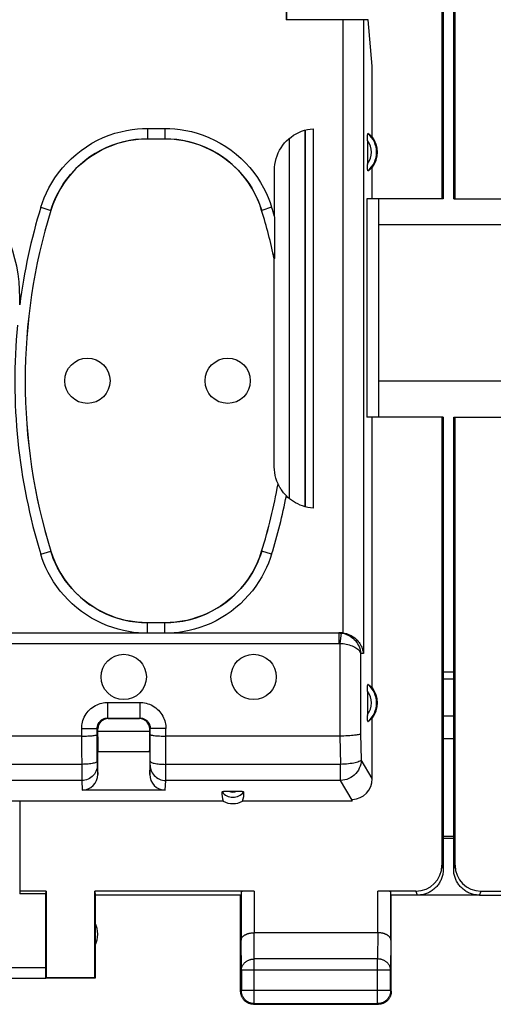
# Model space of a CAD drawing. Units: millimetres. Extents: x -112 to 8, y 1 to 70.
# Drawn here: x -33 to -24, y 1 to 20 of the extents above; entities that cross this region are included whole.
import ezdxf

# ---------------------------------------------------------------- set-up
doc = ezdxf.new("R2010")
doc.units = ezdxf.units.MM
doc.header["$LTSCALE"] = 16.335
doc.layers.get('0').update_dxf_attribs({"linetype": 'CONTINUOUS'})
for name, color, linetype in [('ASSI', 7, 'CONTINUOUS'), ('DRAFT', 7, 'CONTINUOUS'), ('RACCORDO', 7, 'CONTINUOUS'), ('SMUSSO', 7, 'CONTINUOUS')]:
    doc.layers.add(name, color=color, linetype=linetype)

msp = doc.modelspace()

# ---------------------------------------------------------------- linework, layer by layer
at = {"color": 7, "linetype": 'CONTINUOUS'}
for p, q in [((-24.611, 34.985), (-24.611, 16.985)), ((-24.585, 34.985), (-24.585, 16.985)), ((-24.385, 16.985), (-24.385, 34.985)), ((-24.359, 16.985), (-24.359, 34.985)), ((-24.585, 16.985), (-24.611, 16.985)), ((-24.385, 16.985), (-24.359, 16.985)), ((-24.585, 12.785), (-24.611, 12.785)), ((-24.611, 12.785), (-24.611, 4.164)), ((-24.585, 12.785), (-24.585, 4.085)), ((-24.385, 12.785), (-24.359, 12.785)), ((-24.385, 4.085), (-24.385, 12.785)), ((-24.359, 4.164), (-24.359, 12.785)), ((-24.585, 7.885), (-24.385, 7.885)), ((-32.226, 3.664), (-32.735, 3.664)), ((-32.735, 3.664), (-32.735, 3.611)), ((-32.235, 3.611), (-32.735, 3.611)), ((-32.235, 3.611), (-32.226, 3.664)), ((-32.235, 2.187), (-32.235, 3.611)), ((-32.226, 3.664), (-32.226, 1.994)), ((-28.228, 3.664), (-31.294, 3.664)), ((-31.294, 3.664), (-31.285, 3.585)), ((-31.294, 1.994), (-31.294, 3.664)), ((-28.478, 3.651), (-28.478, 2.718)), ((-25.111, 3.664), (-25.842, 3.664)), ((-25.592, 2.718), (-25.592, 3.651)), ((-23.859, 3.664), (-23.128, 3.664)), ((-28.485, 3.585), (-31.285, 3.585)), ((-31.285, 3.585), (-31.285, 1.985)), ((-28.485, 1.735), (-28.485, 3.585)), ((-25.085, 3.585), (-25.585, 3.585)), ((-25.585, 1.735), (-25.585, 3.585)), ((-23.885, 3.585), (-23.385, 3.585)), ((-25.842, 2.862), (-28.228, 2.862)), ((-28.472, 2.141), (-28.472, 1.748)), ((-25.598, 1.748), (-25.598, 2.141)), ((-34.532, 1.987), (-32.237, 1.987)), ((-32.226, 1.994), (-32.237, 1.987)), ((-31.285, 1.985), (-32.237, 1.985)), ((-31.294, 1.994), (-32.226, 1.994)), ((-31.285, 1.985), (-31.294, 1.994)), ((-28.235, 1.485), (-25.835, 1.485)), ((-28.222, 1.498), (-25.848, 1.498))]:
    msp.add_line(p, q, dxfattribs=at)
at = {"color": 253, "linetype": 'CONTINUOUS'}
for p, q in [((-24.611, 4.164), (-24.585, 4.085)), ((-24.385, 4.085), (-24.359, 4.164)), ((-28.228, 3.664), (-28.228, 2.862)), ((-25.842, 2.862), (-25.842, 3.664)), ((-25.111, 3.664), (-25.085, 3.585)), ((-23.885, 3.585), (-23.859, 3.664)), ((-28.222, 2.357), (-28.227, 2.862)), ((-25.843, 2.862), (-25.848, 2.357)), ((-28.472, 2.141), (-28.478, 2.718)), ((-25.592, 2.718), (-25.598, 2.141)), ((-25.848, 2.357), (-28.222, 2.357)), ((-28.222, 1.498), (-28.222, 2.357)), ((-25.848, 1.498), (-25.848, 2.357)), ((-32.235, 2.187), (-34.732, 2.187)), ((-25.598, 2.141), (-28.472, 2.141)), ((-28.472, 1.748), (-28.485, 1.735)), ((-25.598, 1.748), (-28.472, 1.748)), ((-25.598, 1.748), (-25.585, 1.735)), ((-28.222, 1.498), (-28.235, 1.485)), ((-25.848, 1.498), (-25.835, 1.485))]:
    msp.add_line(p, q, dxfattribs=at)
at = {"color": 7, "linetype": 'CONTINUOUS'}
for points in [[(-24.585, 4.085), (-24.585, 4.065), (-24.587, 4.045), (-24.589, 4.025), (-24.591, 4.005), (-24.595, 3.985), (-24.599, 3.966), (-24.605, 3.946), (-24.611, 3.927), (-24.617, 3.908), (-24.625, 3.889), (-24.633, 3.871), (-24.642, 3.853), (-24.652, 3.835), (-24.662, 3.818), (-24.673, 3.801), (-24.685, 3.785), (-24.698, 3.769), (-24.711, 3.754), (-24.724, 3.739), (-24.739, 3.724), (-24.753, 3.711), (-24.769, 3.698), (-24.785, 3.685), (-24.801, 3.674), (-24.818, 3.662), (-24.835, 3.652), (-24.853, 3.642), (-24.871, 3.633), (-24.889, 3.625), (-24.908, 3.617), (-24.927, 3.611), (-24.946, 3.605), (-24.965, 3.6), (-24.985, 3.595), (-25.005, 3.591), (-25.025, 3.589), (-25.045, 3.587), (-25.065, 3.585), (-25.085, 3.585)], [(-23.885, 3.585), (-23.905, 3.585), (-23.925, 3.587), (-23.945, 3.589), (-23.965, 3.591), (-23.985, 3.595), (-24.005, 3.6), (-24.024, 3.605), (-24.043, 3.611), (-24.062, 3.617), (-24.081, 3.625), (-24.099, 3.633), (-24.117, 3.642), (-24.135, 3.652), (-24.152, 3.662), (-24.169, 3.674), (-24.185, 3.685), (-24.201, 3.698), (-24.217, 3.711), (-24.231, 3.724), (-24.246, 3.739), (-24.259, 3.754), (-24.272, 3.769), (-24.285, 3.785), (-24.297, 3.801), (-24.308, 3.818), (-24.318, 3.835), (-24.328, 3.853), (-24.337, 3.871), (-24.345, 3.889), (-24.353, 3.908), (-24.359, 3.927), (-24.365, 3.946), (-24.371, 3.966), (-24.375, 3.985), (-24.379, 4.005), (-24.381, 4.025), (-24.383, 4.045), (-24.385, 4.065), (-24.385, 4.085)], [(-28.478, 2.718), (-28.478, 2.723), (-28.477, 2.727), (-28.476, 2.732), (-28.475, 2.736), (-28.474, 2.741), (-28.473, 2.746), (-28.471, 2.75), (-28.469, 2.755), (-28.467, 2.759), (-28.464, 2.764), (-28.462, 2.768), (-28.459, 2.773), (-28.455, 2.777), (-28.452, 2.781), (-28.448, 2.786), (-28.444, 2.79), (-28.439, 2.794), (-28.435, 2.798), (-28.43, 2.802), (-28.425, 2.806), (-28.419, 2.81), (-28.414, 2.814), (-28.408, 2.818), (-28.402, 2.821), (-28.395, 2.825), (-28.389, 2.828), (-28.382, 2.831), (-28.375, 2.834), (-28.367, 2.837), (-28.36, 2.84), (-28.352, 2.843), (-28.344, 2.845), (-28.336, 2.848), (-28.328, 2.85), (-28.319, 2.852), (-28.311, 2.854), (-28.302, 2.856), (-28.293, 2.857), (-28.284, 2.858), (-28.275, 2.86), (-28.266, 2.861), (-28.256, 2.861), (-28.247, 2.862), (-28.237, 2.862), (-28.227, 2.862)], [(-25.592, 2.718), (-25.592, 2.723), (-25.593, 2.727), (-25.594, 2.732), (-25.595, 2.736), (-25.596, 2.741), (-25.597, 2.746), (-25.599, 2.75), (-25.601, 2.755), (-25.603, 2.759), (-25.606, 2.764), (-25.608, 2.768), (-25.611, 2.773), (-25.615, 2.777), (-25.618, 2.781), (-25.622, 2.786), (-25.626, 2.79), (-25.631, 2.794), (-25.635, 2.798), (-25.64, 2.802), (-25.645, 2.806), (-25.651, 2.81), (-25.656, 2.814), (-25.662, 2.818), (-25.668, 2.821), (-25.675, 2.825), (-25.681, 2.828), (-25.688, 2.831), (-25.695, 2.834), (-25.703, 2.837), (-25.71, 2.84), (-25.718, 2.843), (-25.726, 2.845), (-25.734, 2.848), (-25.742, 2.85), (-25.751, 2.852), (-25.759, 2.854), (-25.768, 2.856), (-25.777, 2.857), (-25.786, 2.858), (-25.795, 2.86), (-25.804, 2.861), (-25.814, 2.861), (-25.823, 2.862), (-25.833, 2.862), (-25.843, 2.862)], [(-28.471, 1.653), (-28.475, 1.665), (-28.478, 1.676), (-28.48, 1.688), (-28.482, 1.699), (-28.484, 1.711), (-28.485, 1.723), (-28.485, 1.735)], [(-28.222, 1.498), (-28.234, 1.498), (-28.246, 1.499), (-28.257, 1.501), (-28.269, 1.503), (-28.281, 1.505), (-28.292, 1.508), (-28.304, 1.512), (-28.315, 1.516), (-28.326, 1.521), (-28.336, 1.526), (-28.347, 1.532), (-28.357, 1.538), (-28.367, 1.544), (-28.376, 1.552), (-28.386, 1.559), (-28.394, 1.567), (-28.403, 1.576), (-28.411, 1.584), (-28.418, 1.594), (-28.426, 1.603), (-28.432, 1.613), (-28.438, 1.623), (-28.444, 1.634), (-28.449, 1.644), (-28.454, 1.655), (-28.458, 1.666), (-28.462, 1.678), (-28.465, 1.689), (-28.467, 1.701), (-28.469, 1.713), (-28.471, 1.724), (-28.472, 1.736), (-28.472, 1.748)], [(-25.598, 1.748), (-25.598, 1.736), (-25.599, 1.724), (-25.601, 1.713), (-25.603, 1.701), (-25.605, 1.689), (-25.608, 1.678), (-25.612, 1.666), (-25.616, 1.655), (-25.621, 1.644), (-25.626, 1.634), (-25.632, 1.623), (-25.638, 1.613), (-25.644, 1.603), (-25.652, 1.594), (-25.659, 1.584), (-25.667, 1.576), (-25.676, 1.567), (-25.684, 1.559), (-25.694, 1.552), (-25.703, 1.544), (-25.713, 1.538), (-25.723, 1.532), (-25.734, 1.526), (-25.744, 1.521), (-25.755, 1.516), (-25.766, 1.512), (-25.778, 1.508), (-25.789, 1.505), (-25.801, 1.503), (-25.813, 1.501), (-25.824, 1.499), (-25.836, 1.498), (-25.848, 1.498)], [(-25.585, 1.735), (-25.585, 1.723), (-25.586, 1.711), (-25.588, 1.699)], [(-28.317, 1.499), (-28.328, 1.503), (-28.339, 1.508), (-28.35, 1.513), (-28.36, 1.518), (-28.37, 1.525), (-28.38, 1.531), (-28.39, 1.538), (-28.399, 1.546), (-28.408, 1.554), (-28.416, 1.562), (-28.424, 1.571), (-28.432, 1.58), (-28.439, 1.59), (-28.445, 1.6), (-28.452, 1.61), (-28.457, 1.62), (-28.462, 1.631), (-28.467, 1.642), (-28.471, 1.653)], [(-25.599, 1.653), (-25.603, 1.642), (-25.608, 1.631), (-25.613, 1.62), (-25.618, 1.61), (-25.625, 1.6), (-25.631, 1.59), (-25.638, 1.58), (-25.646, 1.571), (-25.654, 1.562), (-25.662, 1.554), (-25.671, 1.546), (-25.68, 1.538), (-25.69, 1.531), (-25.7, 1.525), (-25.71, 1.518), (-25.72, 1.513), (-25.731, 1.508), (-25.742, 1.503), (-25.753, 1.499)], [(-25.588, 1.699), (-25.59, 1.688), (-25.592, 1.676), (-25.595, 1.665), (-25.599, 1.653)], [(-28.271, 1.488), (-28.282, 1.49), (-28.294, 1.492), (-28.305, 1.495), (-28.317, 1.499)], [(-28.235, 1.485), (-28.247, 1.485), (-28.259, 1.486), (-28.271, 1.488)], [(-25.753, 1.499), (-25.765, 1.495), (-25.776, 1.492), (-25.788, 1.49), (-25.799, 1.488), (-25.811, 1.486), (-25.823, 1.485), (-25.835, 1.485)]]:
    msp.add_lwpolyline(points, dxfattribs=at)
at = {"color": 253, "linetype": 'CONTINUOUS'}
for points in [[(-28.472, 2.141), (-28.472, 2.151), (-28.471, 2.161), (-28.469, 2.171), (-28.467, 2.182), (-28.465, 2.192), (-28.462, 2.202), (-28.458, 2.211), (-28.454, 2.221), (-28.449, 2.23), (-28.444, 2.24), (-28.438, 2.249), (-28.432, 2.258), (-28.425, 2.266), (-28.418, 2.274), (-28.411, 2.282), (-28.403, 2.29), (-28.394, 2.297), (-28.385, 2.304), (-28.376, 2.311), (-28.367, 2.317), (-28.357, 2.323), (-28.347, 2.328), (-28.336, 2.333), (-28.326, 2.337), (-28.315, 2.341), (-28.304, 2.345), (-28.292, 2.348), (-28.281, 2.351), (-28.269, 2.353), (-28.257, 2.355), (-28.246, 2.356), (-28.234, 2.357), (-28.222, 2.357)], [(-25.598, 2.141), (-25.598, 2.151), (-25.599, 2.161), (-25.601, 2.171), (-25.603, 2.182), (-25.605, 2.192), (-25.608, 2.202), (-25.612, 2.211), (-25.616, 2.221), (-25.621, 2.23), (-25.626, 2.24), (-25.632, 2.249), (-25.638, 2.258), (-25.645, 2.266), (-25.652, 2.274), (-25.659, 2.282), (-25.667, 2.29), (-25.676, 2.297), (-25.685, 2.304), (-25.694, 2.311), (-25.703, 2.317), (-25.713, 2.323), (-25.723, 2.328), (-25.734, 2.333), (-25.744, 2.337), (-25.755, 2.341), (-25.766, 2.345), (-25.778, 2.348), (-25.789, 2.351), (-25.801, 2.353), (-25.813, 2.355), (-25.824, 2.356), (-25.836, 2.357), (-25.848, 2.357)]]:
    msp.add_lwpolyline(points, dxfattribs=at)
at = {"color": 7, "linetype": 'CONTINUOUS'}
msp.add_arc((-31.735, 2.835), 0.5, 334.1581, 25.8419, dxfattribs=at)
for centre, major_axis, ratio, start_param, end_param in [((-25.111, 4.164), (-0.158, 0.475), 0.998478, -3.462643, -1.89276), ((-23.859, 4.164), (-0.158, -0.475), 0.998478, -1.248833, 0.32105), ((-28.228, 3.651), (0.25, 0), 0.052408, 1.570796, 3.135775), ((-25.842, 3.651), (0.25, 0), 0.052408, 0.005818, 1.570796), ((-32.237, 2.187), (0, 0.2), 0.008727, -3.135775, -1.570796)]:
    msp.add_ellipse(centre, major_axis=major_axis, ratio=ratio, start_param=start_param, end_param=end_param, dxfattribs=at)
at = {"layer": 'ASSI', "color": 7, "linetype": 'CONTINUOUS'}
for p, q in [((-23.135, 16.485), (-25.835, 16.485)), ((-25.835, 13.485), (-23.135, 13.485)), ((-24.585, 7.885), (-24.385, 7.885)), ((-24.585, 4.72), (-24.385, 4.72)), ((-24.585, 4.685), (-24.385, 4.685)), ((-23.885, 3.585), (-25.085, 3.585))]:
    msp.add_line(p, q, dxfattribs=at)
at = {"layer": 'ASSI', "color": 253, "linetype": 'CONTINUOUS'}
for p, q in [((-24.585, 7.751), (-24.385, 7.751)), ((-24.385, 7.029), (-24.585, 7.029)), ((-24.385, 6.596), (-24.585, 6.596))]:
    msp.add_line(p, q, dxfattribs=at)
at = {"layer": 'ASSI', "color": 7, "linetype": 'CONTINUOUS'}
for centre in [(-31.435, 13.485), (-28.735, 13.485), (-30.735, 7.785), (-28.235, 7.785)]:
    msp.add_circle(centre, 0.436, dxfattribs=at)
msp.add_arc((-35.735, 15.085), 3, 0, 180, dxfattribs=at)
at = {"layer": 'DRAFT', "color": 7, "linetype": 'CONTINUOUS'}
for p, q in [((-27.603, 21.588), (-27.603, 20.435)), ((-25.951, 19.54), (-26.03, 20.435)), ((-25.951, 18.174), (-25.951, 19.54)), ((-25.951, 16.985), (-25.951, 17.596)), ((-25.951, 16.985), (-26.056, 16.985)), ((-26.056, 16.985), (-26.056, 12.785)), ((-25.951, 12.785), (-26.056, 12.785)), ((-25.951, 7.574), (-25.951, 12.785)), ((-24.585, 7.885), (-24.385, 7.885)), ((-28.823, 5.395), (-33.735, 5.395)), ((-32.735, 5.395), (-32.735, 3.664)), ((-26.337, 5.395), (-28.447, 5.395)), ((-24.585, 4.72), (-24.385, 4.72)), ((-24.585, 4.685), (-24.385, 4.685)), ((-23.885, 3.585), (-25.085, 3.585))]:
    msp.add_line(p, q, dxfattribs=at)
at = {"layer": 'DRAFT', "color": 253, "linetype": 'CONTINUOUS'}
msp.add_line((-24.585, 7.751), (-24.385, 7.751), dxfattribs=at)
at = {"layer": 'DRAFT', "color": 7, "linetype": 'CONTINUOUS'}
for centre in [(-26.335, 17.885), (-26.335, 7.285)]:
    msp.add_arc(centre, 0.481, 323.0796, 36.9204, dxfattribs=at)
msp.add_ellipse((-28.635, 5.741), major_axis=(0, 0.394), ratio=0.999886, start_param=-3.639753, end_param=-2.643432, dxfattribs=at)
at = {"layer": 'RACCORDO', "color": 7, "linetype": 'CONTINUOUS'}
for p, q in [((-27.612, 20.625), (-27.612, 20.435)), ((-26.03, 20.435), (-27.612, 20.435)), ((-27.243, 11.061), (-27.245, 18.309)), ((-27.235, 11.059), (-27.235, 18.311)), ((-27.089, 18.335), (-27.089, 11.035)), ((-30.276, 18.142), (-29.944, 18.142)), ((-26.045, 18.11), (-26.045, 17.645)), ((-27.835, 16.646), (-27.835, 17.537)), ((-27.835, 16.643), (-27.835, 16.156)), ((-27.835, 16.156), (-27.836, 16.041)), ((-27.836, 16.041), (-27.836, 16)), ((-27.836, 16), (-27.836, 15.86)), ((-27.838, 15.832), (-27.837, 15.832)), ((-27.838, 11.831), (-27.838, 15.832)), ((-27.765, 11.501), (-27.766, 11.5)), ((-29.944, 8.828), (-30.276, 8.828)), ((-33.774, 8.632), (-26.594, 8.632)), ((-26.594, 8.635), (-26.563, 8.635)), ((-26.045, 7.51), (-26.045, 7.045)), ((-31.046, 6.995), (-30.424, 6.995)), ((-31.035, 6.985), (-30.435, 6.985)), ((-25.951, 5.828), (-25.951, 6.996)), ((-31.545, 6.646), (-39.925, 6.646)), ((-31.245, 6.166), (-31.245, 6.796)), ((-31.235, 6.63), (-31.235, 6.785)), ((-31.235, 6.741), (-30.235, 6.741)), ((-30.235, 6.735), (-31.235, 6.735)), ((-30.235, 6.63), (-30.235, 6.785)), ((-30.225, 6.166), (-30.225, 6.796)), ((-26.574, 6.646), (-29.925, 6.646)), ((-30.235, 6.345), (-31.235, 6.345)), ((-31.235, 5.909), (-31.235, 6.345)), ((-30.235, 6.345), (-30.235, 5.909)), ((-29.935, 5.605), (-31.535, 5.605)), ((-26.337, 5.395), (-26.336, 5.413))]:
    msp.add_line(p, q, dxfattribs=at)
at = {"layer": 'RACCORDO', "color": 253, "linetype": 'CONTINUOUS'}
for p, q in [((-26.521, 20.435), (-26.521, 8.633)), ((-26.123, 20.435), (-26.123, 8.238)), ((-30.276, 18.342), (-29.944, 18.342)), ((-30.276, 18.342), (-30.276, 18.142)), ((-29.944, 18.342), (-29.944, 18.142)), ((-27.543, 11.214), (-27.545, 18.153)), ((-32.331, 16.824), (-32.14, 16.765)), ((-32.14, 16.765), (-32.139, 16.764)), ((-28.08, 16.765), (-28.081, 16.764)), ((-27.889, 16.824), (-28.08, 16.765)), ((-32.331, 10.146), (-32.14, 10.205)), ((-32.14, 10.205), (-32.139, 10.206)), ((-28.08, 10.205), (-28.081, 10.206)), ((-27.889, 10.146), (-28.08, 10.205)), ((-30.276, 8.635), (-30.276, 8.828)), ((-29.944, 8.635), (-29.944, 8.828)), ((-26.563, 8.635), (-26.594, 8.632)), ((-26.594, 8.632), (-26.594, 8.432)), ((-26.553, 8.63), (-26.574, 8.431)), ((-33.974, 8.432), (-26.594, 8.432)), ((-26.574, 8.431), (-26.574, 6.646)), ((-26.123, 8.238), (-26.176, 8.234)), ((-26.176, 8.234), (-26.176, 6.688)), ((-31.046, 7.295), (-30.424, 7.295)), ((-31.046, 7.295), (-31.046, 6.995)), ((-30.424, 7.295), (-30.424, 6.995)), ((-24.385, 7.029), (-24.585, 7.029)), ((-31.035, 6.985), (-31.046, 6.995)), ((-30.435, 6.985), (-30.424, 6.995)), ((-31.546, 6.646), (-31.544, 5.814)), ((-31.545, 6.796), (-31.245, 6.796)), ((-31.545, 6.646), (-31.545, 6.796)), ((-31.235, 6.785), (-31.245, 6.796)), ((-30.235, 6.785), (-30.225, 6.796)), ((-29.925, 6.796), (-30.225, 6.796)), ((-29.926, 5.814), (-29.925, 6.796)), ((-26.574, 6.646), (-26.562, 6.103)), ((-26.176, 6.688), (-26.165, 6.187)), ((-24.385, 6.596), (-24.585, 6.596)), ((-31.545, 6.103), (-39.925, 6.103)), ((-31.245, 6.166), (-31.245, 6.151)), ((-31.245, 6.151), (-31.244, 6.118)), ((-31.244, 6.118), (-31.244, 6.102)), ((-31.244, 6.102), (-31.244, 6.095)), ((-31.244, 6.088), (-31.235, 5.909)), ((-30.235, 5.909), (-30.226, 6.088)), ((-30.226, 6.123), (-30.225, 6.166)), ((-30.226, 6.107), (-30.226, 6.123)), ((-26.562, 6.103), (-29.925, 6.103)), ((-26.562, 5.793), (-26.562, 6.103)), ((-25.951, 5.828), (-26.165, 6.187)), ((-31.544, 5.793), (-39.926, 5.793)), ((-31.544, 5.814), (-31.544, 5.793)), ((-31.544, 5.793), (-31.535, 5.605)), ((-29.935, 5.605), (-29.926, 5.793)), ((-29.926, 5.793), (-29.926, 5.814)), ((-26.562, 5.793), (-29.926, 5.793)), ((-26.336, 5.413), (-26.562, 5.793))]:
    msp.add_line(p, q, dxfattribs=at)
for points in [[(-32.331, 16.824), (-32.302, 16.915), (-32.266, 17.008), (-32.224, 17.102), (-32.176, 17.198), (-32.121, 17.296), (-32.059, 17.393), (-31.991, 17.488), (-31.916, 17.583), (-31.834, 17.673), (-31.747, 17.76), (-31.654, 17.842), (-31.556, 17.919), (-31.454, 17.99), (-31.348, 18.056), (-31.239, 18.114), (-31.129, 18.165), (-31.017, 18.21), (-30.905, 18.248), (-30.794, 18.279), (-30.683, 18.303), (-30.576, 18.321), (-30.473, 18.334), (-30.373, 18.341), (-30.276, 18.342)], [(-29.944, 18.342), (-29.848, 18.341), (-29.75, 18.334), (-29.647, 18.321), (-29.541, 18.304), (-29.431, 18.28), (-29.32, 18.25), (-29.209, 18.212), (-29.097, 18.168), (-28.987, 18.117), (-28.878, 18.059), (-28.772, 17.994), (-28.67, 17.924), (-28.572, 17.847), (-28.478, 17.764), (-28.39, 17.678), (-28.309, 17.588), (-28.233, 17.493), (-28.164, 17.398), (-28.102, 17.3), (-28.046, 17.202), (-27.997, 17.105), (-27.955, 17.01), (-27.919, 16.916), (-27.889, 16.824)], [(-32.14, 16.765), (-32.113, 16.847), (-32.08, 16.931), (-32.043, 17.017), (-31.999, 17.105), (-31.949, 17.194), (-31.893, 17.282), (-31.831, 17.368), (-31.763, 17.453), (-31.689, 17.535), (-31.61, 17.614), (-31.526, 17.689), (-31.437, 17.759), (-31.345, 17.823), (-31.249, 17.882), (-31.15, 17.935), (-31.05, 17.982), (-30.948, 18.022), (-30.847, 18.057), (-30.746, 18.085), (-30.646, 18.107), (-30.548, 18.123), (-30.454, 18.134), (-30.363, 18.14), (-30.276, 18.142)], [(-29.944, 18.142), (-29.858, 18.14), (-29.768, 18.134), (-29.675, 18.123), (-29.578, 18.107), (-29.479, 18.086), (-29.378, 18.058), (-29.277, 18.024), (-29.176, 17.984), (-29.076, 17.938), (-28.977, 17.885), (-28.881, 17.827), (-28.788, 17.763), (-28.699, 17.693), (-28.615, 17.619), (-28.535, 17.54), (-28.461, 17.458), (-28.392, 17.373), (-28.33, 17.286), (-28.273, 17.198), (-28.223, 17.108), (-28.179, 17.02), (-28.14, 16.933), (-28.108, 16.848), (-28.08, 16.765)], [(-30.453, 8.635), (-30.547, 8.644), (-30.644, 8.659), (-30.742, 8.679), (-30.844, 8.705), (-30.947, 8.736), (-31.05, 8.772), (-31.153, 8.815), (-31.255, 8.864), (-31.355, 8.919), (-31.453, 8.979), (-31.548, 9.045), (-31.639, 9.115), (-31.725, 9.19), (-31.808, 9.27), (-31.885, 9.352), (-31.957, 9.438), (-32.024, 9.526), (-32.085, 9.616), (-32.14, 9.706), (-32.189, 9.797), (-32.233, 9.887), (-32.271, 9.975), (-32.304, 10.061), (-32.331, 10.146)], [(-30.433, 8.834), (-30.52, 8.843), (-30.608, 8.857), (-30.699, 8.874), (-30.791, 8.897), (-30.885, 8.925), (-30.978, 8.959), (-31.071, 8.998), (-31.164, 9.042), (-31.255, 9.091), (-31.343, 9.146), (-31.429, 9.206), (-31.512, 9.27), (-31.59, 9.338), (-31.665, 9.41), (-31.735, 9.485), (-31.801, 9.562), (-31.861, 9.642), (-31.916, 9.724), (-31.966, 9.806), (-32.011, 9.888), (-32.05, 9.969), (-32.085, 10.049), (-32.114, 10.128), (-32.14, 10.205)], [(-28.08, 10.205), (-28.105, 10.129), (-28.135, 10.051), (-28.169, 9.972), (-28.208, 9.891), (-28.252, 9.809), (-28.301, 9.727), (-28.356, 9.646), (-28.416, 9.567), (-28.481, 9.489), (-28.551, 9.414), (-28.625, 9.342), (-28.704, 9.273), (-28.786, 9.209), (-28.872, 9.149), (-28.961, 9.094), (-29.051, 9.044), (-29.144, 9), (-29.238, 8.96), (-29.332, 8.927), (-29.426, 8.898), (-29.519, 8.875), (-29.61, 8.857), (-29.699, 8.843), (-29.787, 8.834)], [(-27.889, 10.146), (-27.916, 10.062), (-27.948, 9.976), (-27.986, 9.889), (-28.03, 9.8), (-28.078, 9.71), (-28.133, 9.62), (-28.193, 9.531), (-28.259, 9.442), (-28.331, 9.357), (-28.408, 9.274), (-28.49, 9.194), (-28.576, 9.119), (-28.667, 9.048), (-28.762, 8.982), (-28.859, 8.922), (-28.959, 8.867), (-29.062, 8.817), (-29.165, 8.774), (-29.269, 8.737), (-29.373, 8.706), (-29.475, 8.68), (-29.575, 8.659), (-29.672, 8.644), (-29.768, 8.635)], [(-30.276, 8.828), (-30.301, 8.828), (-30.327, 8.829), (-30.353, 8.83), (-30.379, 8.831), (-30.406, 8.832), (-30.433, 8.834)], [(-29.787, 8.834), (-29.814, 8.832), (-29.841, 8.831), (-29.867, 8.83), (-29.893, 8.829), (-29.919, 8.828), (-29.944, 8.828)], [(-26.594, 8.632), (-26.587, 8.632), (-26.581, 8.632), (-26.574, 8.632), (-26.567, 8.631), (-26.56, 8.631), (-26.553, 8.63)], [(-26.553, 8.63), (-26.523, 8.626), (-26.493, 8.619), (-26.463, 8.61), (-26.434, 8.599), (-26.405, 8.586), (-26.378, 8.57), (-26.351, 8.552), (-26.325, 8.531), (-26.3, 8.509), (-26.277, 8.484), (-26.256, 8.458), (-26.237, 8.43), (-26.221, 8.4), (-26.206, 8.369), (-26.194, 8.336), (-26.185, 8.303), (-26.179, 8.269), (-26.176, 8.234)], [(-26.594, 8.432), (-26.591, 8.432), (-26.587, 8.432), (-26.584, 8.432), (-26.58, 8.432), (-26.577, 8.432), (-26.574, 8.431)], [(-26.574, 8.431), (-26.543, 8.429), (-26.513, 8.426), (-26.483, 8.421), (-26.453, 8.416), (-26.424, 8.409), (-26.395, 8.401), (-26.367, 8.392), (-26.34, 8.382), (-26.315, 8.371), (-26.29, 8.359), (-26.268, 8.346), (-26.248, 8.332), (-26.229, 8.317), (-26.213, 8.301), (-26.2, 8.285), (-26.189, 8.268), (-26.181, 8.252), (-26.176, 8.234)], [(-31.545, 6.796), (-31.545, 6.825), (-31.542, 6.855), (-31.537, 6.886), (-31.53, 6.917), (-31.521, 6.949), (-31.51, 6.981), (-31.496, 7.012), (-31.48, 7.043), (-31.461, 7.073), (-31.441, 7.102), (-31.418, 7.129), (-31.393, 7.155), (-31.367, 7.178), (-31.339, 7.2), (-31.311, 7.219), (-31.281, 7.237), (-31.25, 7.251), (-31.22, 7.264), (-31.19, 7.274), (-31.16, 7.282), (-31.131, 7.288), (-31.102, 7.292), (-31.073, 7.295), (-31.046, 7.295)], [(-30.424, 7.295), (-30.395, 7.295), (-30.365, 7.292), (-30.334, 7.287), (-30.303, 7.28), (-30.271, 7.271), (-30.239, 7.26), (-30.208, 7.246), (-30.177, 7.23), (-30.147, 7.211), (-30.118, 7.191), (-30.091, 7.168), (-30.065, 7.143), (-30.042, 7.117), (-30.02, 7.089), (-30.001, 7.061), (-29.983, 7.031), (-29.969, 7), (-29.956, 6.97), (-29.946, 6.94), (-29.938, 6.91), (-29.932, 6.881), (-29.928, 6.852), (-29.925, 6.823), (-29.925, 6.796)], [(-31.245, 6.796), (-31.245, 6.807), (-31.244, 6.819), (-31.242, 6.832), (-31.239, 6.844), (-31.236, 6.857), (-31.231, 6.87), (-31.226, 6.882), (-31.219, 6.895), (-31.212, 6.907), (-31.204, 6.918), (-31.194, 6.929), (-31.185, 6.939), (-31.174, 6.949), (-31.163, 6.957), (-31.151, 6.965), (-31.14, 6.972), (-31.127, 6.978), (-31.115, 6.983), (-31.103, 6.987), (-31.091, 6.99), (-31.08, 6.993), (-31.068, 6.994), (-31.057, 6.995), (-31.046, 6.995)], [(-30.424, 6.995), (-30.413, 6.995), (-30.401, 6.994), (-30.388, 6.992), (-30.376, 6.989), (-30.363, 6.986), (-30.35, 6.981), (-30.338, 6.976), (-30.325, 6.969), (-30.313, 6.962), (-30.302, 6.954), (-30.291, 6.944), (-30.281, 6.935), (-30.271, 6.924), (-30.263, 6.913), (-30.255, 6.901), (-30.248, 6.89), (-30.242, 6.877), (-30.237, 6.865), (-30.233, 6.853), (-30.23, 6.841), (-30.227, 6.83), (-30.226, 6.818), (-30.225, 6.807), (-30.225, 6.796)], [(-31.245, 6.166), (-31.246, 6.159), (-31.252, 6.153), (-31.26, 6.147), (-31.271, 6.141), (-31.286, 6.135), (-31.303, 6.129), (-31.323, 6.124), (-31.345, 6.12), (-31.369, 6.116), (-31.395, 6.112), (-31.423, 6.109), (-31.452, 6.107), (-31.482, 6.105), (-31.513, 6.104), (-31.545, 6.103)], [(-31.244, 6.088), (-31.246, 6.057), (-31.25, 6.027), (-31.259, 5.997), (-31.27, 5.968), (-31.284, 5.941), (-31.301, 5.915), (-31.321, 5.891), (-31.343, 5.869), (-31.368, 5.849), (-31.394, 5.832), (-31.422, 5.818), (-31.451, 5.807), (-31.482, 5.799), (-31.513, 5.794), (-31.544, 5.793)], [(-31.244, 6.095), (-31.244, 6.092), (-31.244, 6.09), (-31.244, 6.088)], [(-30.226, 6.088), (-30.226, 6.09), (-30.226, 6.092), (-30.226, 6.095), (-30.226, 6.098), (-30.226, 6.107)], [(-30.226, 6.088), (-30.224, 6.057), (-30.22, 6.027), (-30.211, 5.997), (-30.2, 5.968), (-30.186, 5.941), (-30.169, 5.915), (-30.149, 5.891), (-30.127, 5.869), (-30.102, 5.849), (-30.076, 5.832), (-30.048, 5.818), (-30.019, 5.807), (-29.988, 5.799), (-29.957, 5.794), (-29.926, 5.793)], [(-30.225, 6.166), (-30.224, 6.159), (-30.218, 6.153), (-30.21, 6.147), (-30.199, 6.141), (-30.184, 6.135), (-30.167, 6.129), (-30.147, 6.124), (-30.125, 6.12), (-30.101, 6.116), (-30.075, 6.112), (-30.047, 6.109), (-30.018, 6.107), (-29.988, 6.105), (-29.957, 6.104), (-29.925, 6.103)], [(-26.165, 6.187), (-26.167, 6.146), (-26.174, 6.106), (-26.186, 6.066), (-26.201, 6.028), (-26.22, 5.992), (-26.243, 5.957), (-26.269, 5.925), (-26.299, 5.896), (-26.331, 5.87), (-26.365, 5.848), (-26.402, 5.829), (-26.441, 5.814), (-26.481, 5.803), (-26.521, 5.796), (-26.562, 5.793)], [(-26.165, 6.187), (-26.17, 6.178), (-26.18, 6.17), (-26.193, 6.162), (-26.21, 6.155), (-26.231, 6.147), (-26.254, 6.14), (-26.28, 6.134), (-26.309, 6.128), (-26.341, 6.122), (-26.375, 6.117), (-26.41, 6.113), (-26.447, 6.109), (-26.485, 6.107), (-26.523, 6.105), (-26.562, 6.103)]]:
    msp.add_lwpolyline(points, dxfattribs=at)
at = {"layer": 'RACCORDO', "color": 7, "linetype": 'CONTINUOUS'}
for points in [[(-27.835, 17.537), (-27.833, 17.594), (-27.827, 17.65), (-27.817, 17.705), (-27.803, 17.761), (-27.785, 17.816), (-27.762, 17.87), (-27.737, 17.921), (-27.707, 17.971), (-27.674, 18.018), (-27.639, 18.062), (-27.6, 18.103), (-27.559, 18.141), (-27.514, 18.177), (-27.467, 18.21), (-27.417, 18.24), (-27.365, 18.266), (-27.311, 18.288), (-27.256, 18.306), (-27.201, 18.32), (-27.145, 18.329), (-27.089, 18.335)], [(-26.045, 18.11), (-26.045, 18.125), (-26.045, 18.14), (-26.045, 18.153), (-26.044, 18.167), (-26.044, 18.18), (-26.043, 18.191), (-26.043, 18.202), (-26.042, 18.212), (-26.041, 18.22), (-26.04, 18.228), (-26.039, 18.234), (-26.038, 18.238), (-26.037, 18.241), (-26.036, 18.243), (-26.035, 18.243)], [(-30.275, 18.141), (-30.393, 18.138), (-30.509, 18.127), (-30.625, 18.109), (-30.741, 18.084), (-30.857, 18.052), (-30.969, 18.014), (-31.079, 17.968), (-31.186, 17.915), (-31.288, 17.857), (-31.387, 17.794), (-31.481, 17.724), (-31.57, 17.649), (-31.656, 17.568), (-31.737, 17.481), (-31.813, 17.39), (-31.883, 17.294), (-31.948, 17.193), (-32.006, 17.09), (-32.057, 16.984), (-32.101, 16.876), (-32.139, 16.764)], [(-28.081, 16.764), (-28.119, 16.876), (-28.163, 16.984), (-28.214, 17.09), (-28.272, 17.193), (-28.337, 17.294), (-28.407, 17.39), (-28.483, 17.481), (-28.564, 17.568), (-28.65, 17.649), (-28.74, 17.724), (-28.834, 17.794), (-28.932, 17.857), (-29.035, 17.916), (-29.141, 17.968), (-29.251, 18.014), (-29.364, 18.052), (-29.479, 18.084), (-29.595, 18.109), (-29.711, 18.127), (-29.827, 18.138), (-29.945, 18.141)], [(-26.035, 17.527), (-26.036, 17.527), (-26.037, 17.529), (-26.038, 17.532), (-26.039, 17.536), (-26.04, 17.542), (-26.041, 17.55), (-26.042, 17.558), (-26.043, 17.568), (-26.043, 17.579), (-26.044, 17.59), (-26.044, 17.603), (-26.045, 17.617), (-26.045, 17.63), (-26.045, 17.645)], [(-27.836, 15.86), (-27.836, 15.842), (-27.837, 15.838), (-27.837, 15.835), (-27.837, 15.833), (-27.837, 15.832)], [(-27.766, 11.5), (-27.788, 11.554), (-27.806, 11.608), (-27.82, 11.662), (-27.83, 11.718), (-27.836, 11.774), (-27.838, 11.831)], [(-27.761, 11.492), (-27.763, 11.497), (-27.764, 11.5), (-27.765, 11.501)], [(-27.605, 11.272), (-27.624, 11.292), (-27.642, 11.312), (-27.658, 11.331), (-27.673, 11.35), (-27.686, 11.368), (-27.698, 11.385), (-27.709, 11.402), (-27.719, 11.417), (-27.728, 11.431), (-27.735, 11.445), (-27.742, 11.457), (-27.748, 11.468), (-27.753, 11.478), (-27.761, 11.492)], [(-27.089, 11.035), (-27.143, 11.041), (-27.194, 11.049), (-27.245, 11.061), (-27.294, 11.076), (-27.341, 11.094), (-27.386, 11.114), (-27.429, 11.137), (-27.469, 11.162), (-27.507, 11.187), (-27.542, 11.214), (-27.575, 11.242), (-27.605, 11.272)], [(-32.139, 10.206), (-32.101, 10.094), (-32.057, 9.986), (-32.006, 9.88), (-31.948, 9.777), (-31.883, 9.676), (-31.813, 9.58), (-31.737, 9.489), (-31.656, 9.402), (-31.57, 9.321), (-31.48, 9.246), (-31.386, 9.176), (-31.288, 9.113), (-31.185, 9.054), (-31.079, 9.002), (-30.969, 8.956), (-30.856, 8.918), (-30.741, 8.886), (-30.625, 8.861), (-30.509, 8.843), (-30.393, 8.832), (-30.275, 8.829)], [(-29.945, 8.829), (-29.827, 8.832), (-29.711, 8.843), (-29.595, 8.861), (-29.479, 8.886), (-29.363, 8.918), (-29.251, 8.956), (-29.141, 9.002), (-29.034, 9.055), (-28.932, 9.113), (-28.833, 9.176), (-28.739, 9.246), (-28.65, 9.321), (-28.564, 9.402), (-28.483, 9.489), (-28.407, 9.58), (-28.337, 9.676), (-28.272, 9.777), (-28.214, 9.88), (-28.163, 9.986), (-28.119, 10.094), (-28.081, 10.206)], [(-26.521, 8.633), (-26.485, 8.627), (-26.451, 8.619), (-26.419, 8.609), (-26.388, 8.597), (-26.359, 8.582), (-26.332, 8.566), (-26.306, 8.549), (-26.283, 8.531), (-26.261, 8.511), (-26.241, 8.491), (-26.222, 8.47), (-26.205, 8.448), (-26.19, 8.426), (-26.176, 8.403), (-26.164, 8.38), (-26.154, 8.356), (-26.144, 8.333), (-26.137, 8.309), (-26.131, 8.285), (-26.126, 8.262), (-26.123, 8.238)], [(-26.045, 7.51), (-26.045, 7.525), (-26.045, 7.54), (-26.045, 7.553), (-26.044, 7.567), (-26.044, 7.58), (-26.043, 7.591), (-26.043, 7.602), (-26.042, 7.612), (-26.041, 7.62), (-26.04, 7.628), (-26.039, 7.634), (-26.038, 7.638), (-26.037, 7.641), (-26.036, 7.643), (-26.035, 7.643)], [(-26.035, 6.927), (-26.036, 6.927), (-26.037, 6.929), (-26.038, 6.932), (-26.039, 6.936), (-26.04, 6.942), (-26.041, 6.95), (-26.042, 6.958), (-26.043, 6.968), (-26.043, 6.979), (-26.044, 6.99), (-26.044, 7.003), (-26.045, 7.017), (-26.045, 7.03), (-26.045, 7.045)], [(-31.545, 6.646), (-31.514, 6.647), (-31.483, 6.647), (-31.453, 6.648), (-31.424, 6.649), (-31.396, 6.651), (-31.37, 6.653), (-31.345, 6.655), (-31.323, 6.657), (-31.303, 6.66), (-31.286, 6.662), (-31.272, 6.665), (-31.261, 6.668), (-31.252, 6.671), (-31.247, 6.675), (-31.245, 6.678)], [(-30.225, 6.678), (-30.223, 6.675), (-30.218, 6.671), (-30.209, 6.668), (-30.198, 6.665), (-30.184, 6.662), (-30.167, 6.66), (-30.147, 6.657), (-30.125, 6.655), (-30.1, 6.653), (-30.074, 6.651), (-30.046, 6.649), (-30.017, 6.648), (-29.987, 6.647), (-29.956, 6.647), (-29.924, 6.646)], [(-26.176, 6.688), (-26.182, 6.684), (-26.191, 6.68), (-26.205, 6.676), (-26.221, 6.672), (-26.242, 6.669), (-26.265, 6.665), (-26.291, 6.662), (-26.321, 6.659), (-26.352, 6.656), (-26.386, 6.653), (-26.421, 6.651), (-26.458, 6.649), (-26.496, 6.648), (-26.535, 6.647), (-26.574, 6.646)], [(-28.844, 5.572), (-28.843, 5.574), (-28.84, 5.577), (-28.834, 5.579), (-28.827, 5.581), (-28.817, 5.582), (-28.806, 5.584), (-28.793, 5.585), (-28.778, 5.586), (-28.763, 5.587), (-28.747, 5.587), (-28.73, 5.588)], [(-28.73, 5.588), (-28.54, 5.588), (-28.523, 5.587), (-28.507, 5.587), (-28.492, 5.586), (-28.477, 5.585), (-28.464, 5.584), (-28.453, 5.582), (-28.443, 5.581), (-28.436, 5.579), (-28.43, 5.577), (-28.427, 5.574), (-28.426, 5.572)]]:
    msp.add_lwpolyline(points, dxfattribs=at)
at = {"layer": 'RACCORDO', "color": 253, "linetype": 'CONTINUOUS'}
for centre, radius, start, end in [((-26.335, 17.885), 0.467, 310.01, 49.99), ((-26.335, 17.885), 0.367, 322.1975, 37.8077), ((-21.476, 13.485), 11.357, 162.9012, 172.5871), ((-38.744, 13.485), 11.357, 16.1601, 17.0988), ((-21.476, 13.485), 11.357, 174.5928, 197.0988), ((-38.744, 13.485), 11.357, 342.9012, 348.7619), ((-26.335, 7.285), 0.467, 310.01, 49.99), ((-26.335, 7.285), 0.367, 322.1975, 37.8077), ((-28.635, 5.735), 0.265, 217.8763, 322.1237), ((-28.635, 5.735), 0.166, 242.6822, 297.4265)]:
    msp.add_arc(centre, radius, start, end, dxfattribs=at)
at = {"layer": 'RACCORDO', "color": 7, "linetype": 'CONTINUOUS'}
for centre, radius, start, end in [((-21.476, 13.485), 11.157, 162.9012, 197.0988), ((-21.476, 13.485), 11.156, 162.9052, 197.0948), ((-38.744, 13.485), 11.156, 12.1434, 17.0948), ((-38.744, 13.485), 11.157, 12.1429, 17.0988), ((-35.735, 15.085), 3, 357.4261, 360), ((-38.744, 13.485), 11.156, 342.9052, 349.7515), ((-38.744, 13.485), 11.157, 342.9012, 349.7549)]:
    msp.add_arc(centre, radius, start, end, dxfattribs=at)
for centre, major_axis, ratio, start_param, end_param in [((-26.264, 17.885), (0.429, 0), 0.986113, 0.751934, 1.007653), ((-26.264, 17.885), (0.429, 0), 0.986113, -1.007653, -0.751934), ((-26.563, 8.235), (0.401, 0.033), 0.994484, 1.383691, 1.487498), ((-26.264, 7.285), (0.429, 0), 0.986113, 0.751934, 1.007653), ((-31.035, 6.785), (0.141, -0.141), 0.999924, 8.639418, 10.210138), ((-30.435, 6.785), (-0.141, -0.141), 0.999924, 8.639418, 10.210138), ((-26.264, 7.285), (0.429, 0), 0.986113, -1.007653, -0.751934), ((-31.232, 6.63), (0, 0.3), 0.008727, -4.712389, -3.459004), ((-30.238, 6.63), (0, 0.3), 0.008727, -2.824175, -1.570796), ((-31.535, 5.91), (-0.015, 0.304), 0.984771, -3.190293, -1.621012), ((-29.935, 5.91), (0.015, 0.304), 0.984771, -4.662173, -3.092892), ((-26.353, 5.835), (-0.209, 0.351), 0.979574, -3.643927, -2.117446), ((-28.635, 5.53), (0, 0.295), 0.717706, 1.42638, 2.045624), ((-28.635, 5.53), (0, 0.295), 0.717706, -2.045624, -1.42638), ((-26.336, 5.808), (0.026, 0.738), 0.022993, -2.13496, -2.108796)]:
    msp.add_ellipse(centre, major_axis=major_axis, ratio=ratio, start_param=start_param, end_param=end_param, dxfattribs=at)
at = {"layer": 'SMUSSO', "color": 7, "linetype": 'CONTINUOUS'}
for p, q in [((-24.611, 16.985), (-25.951, 16.985)), ((-25.835, 16.985), (-25.835, 12.785)), ((-24.359, 16.985), (-23.019, 16.985)), ((-24.611, 12.785), (-25.951, 12.785)), ((-24.359, 12.785), (-23.019, 12.785))]:
    msp.add_line(p, q, dxfattribs=at)

doc.saveas('drawing.dxf')
